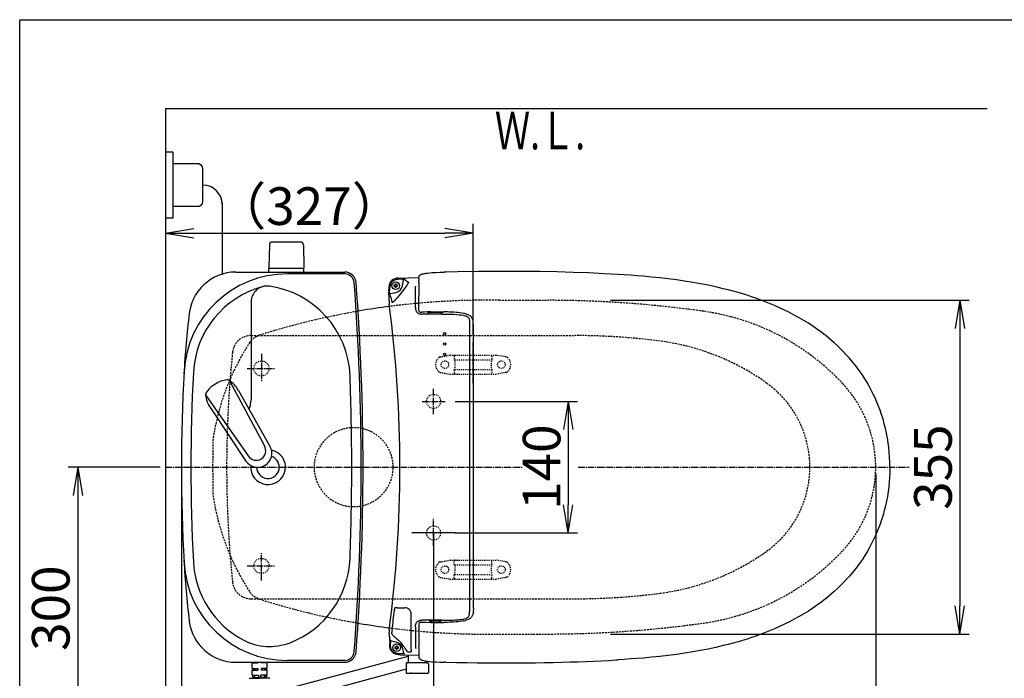
# Model space of a CAD drawing. Extents: x 10 to 2010, y 105 to 2905.
# Drawn here: x 190 to 1237, y 2204 to 2905 of the extents above; entities that cross this region are included whole.
import ezdxf
from ezdxf.enums import TextEntityAlignment as Align

# ---------------------------------------------------------------- set-up
doc = ezdxf.new("R2010")
doc.units = 0
for name, pattern in [('EXLTYPE1', [3, 2, -1]), ('EXLTYPE2', [2, 1, -1]), ('EXLTYPE3', [10, 7, -1, 1, -1])]:
    doc.linetypes.add(name, pattern=pattern)
doc.layers.get('0').update_dxf_attribs({"linetype": 'CONTINUOUS'})
doc.layers.get('DEFPOINTS').update_dxf_attribs({"linetype": 'CONTINUOUS'})
for name, color, linetype in [('タンク', 7, 'CONTINUOUS'), ('便器', 7, 'CONTINUOUS'), ('便座', 7, 'CONTINUOUS'), ('寸法', 7, 'CONTINUOUS'), ('枠', 7, 'CONTINUOUS')]:
    doc.layers.add(name, color=color, linetype=linetype)
doc.styles.add('EXCADDIM1', font='monotxt', dxfattribs={"width": 0.84, "bigfont": 'extfont'})
doc.styles.add('EXCADSTD', font='monotxt', dxfattribs={"bigfont": 'extfont'})
doc.styles.get("Standard").update_dxf_attribs({"font": 'monotxt', "bigfont": 'extfont'})
doc.dimstyles.new('ISO-25', dxfattribs={"dimtxt": 2.5, "dimasz": 2.5, "dimexe": 1.25, "dimexo": 0.625, "dimtad": 1, "dimtxsty": 'STANDARD', "dimcen": 2.5, "dimazin": 3, "dimtfac": 1, "dimtmove": 0, "dimatfit": 3})

# ---------------------------------------------------------------- blocks, each defined once
blk = doc.blocks.new('EX_NORM')
at = {"color": 0, "linetype": 'CONTINUOUS'}
for q in [(-1, 0.167), (-1, 0), (-1, -0.167)]:
    blk.add_line((0, 0), q, dxfattribs=at)
blk = doc.blocks.new('*D17')
at = {"layer": 'DEFPOINTS', "color": 0}
for p in [(812.9, 2606.5), (812.9, 2251.5), (1189.5, 2251.5)]:
    blk.add_point(p, dxfattribs=at)
at = {"layer": '寸法', "color": 3, "linetype": 'CONTINUOUS'}
for p, q in [((817.9, 2606.5), (1199.5, 2606.5)), ((1189.5, 2576.5), (1189.5, 2281.5)), ((817.9, 2251.5), (1199.5, 2251.5))]:
    blk.add_line(p, q, dxfattribs=at)
at = {"layer": '寸法', "color": 3, "xscale": 30, "yscale": 30, "zscale": 30}
for p, rotation in [((1189.5, 2606.5), 90), ((1189.5, 2251.5), 270)]:
    blk.add_blockref('EX_NORM', p, dxfattribs=dict(at, rotation=rotation))
at = {"layer": '寸法', "color": 2, "insert": (1166, 2429), "char_height": 40, "attachment_point": 5, "rotation": 90, "style": 'EXCADDIM1'}
blk.add_mtext('355', dxfattribs=at)
blk = doc.blocks.new('*D18')
at = {"layer": 'DEFPOINTS', "color": 0}
for p in [(1100, 2429), (630, 2366), (630, 2105)]:
    blk.add_point(p, dxfattribs=at)
at = {"layer": '寸法', "color": 3, "linetype": 'CONTINUOUS'}
for p, q in [((1100, 2422), (1100, 2095)), ((630, 2359), (630, 2095)), ((1070, 2105), (660, 2105))]:
    blk.add_line(p, q, dxfattribs=at)
at = {"layer": '寸法', "color": 3, "xscale": 30, "yscale": 30, "zscale": 30, "rotation": 180}
blk.add_blockref('EX_NORM', (630, 2105), dxfattribs=at)
at = {"layer": '寸法', "color": 3, "xscale": 30, "yscale": 30, "zscale": 30}
blk.add_blockref('EX_NORM', (1100, 2105), dxfattribs=at)
at = {"layer": '寸法', "color": 2, "insert": (865, 2128.5), "char_height": 40, "attachment_point": 5, "style": 'EXCADDIM1'}
blk.add_mtext('470', dxfattribs=at)
blk = doc.blocks.new('*D19')
at = {"layer": 'DEFPOINTS', "color": 0}
for p in [(362, 2429), (1100, 2429), (1100, 2050)]:
    blk.add_point(p, dxfattribs=at)
at = {"layer": '寸法', "color": 3, "linetype": 'CONTINUOUS'}
for p, q in [((362, 2422), (362, 2040)), ((392, 2050), (1070, 2050))]:
    blk.add_line(p, q, dxfattribs=at)
at = {"layer": '寸法', "color": 3, "xscale": 30, "yscale": 30, "zscale": 30, "rotation": 180}
blk.add_blockref('EX_NORM', (362, 2050), dxfattribs=at)
at = {"layer": '寸法', "color": 3, "xscale": 30, "yscale": 30, "zscale": 30}
blk.add_blockref('EX_NORM', (1100, 2050), dxfattribs=at)
at = {"layer": '寸法', "color": 2, "insert": (731, 2073), "char_height": 40, "attachment_point": 5, "style": 'EXCADDIM1'}
blk.add_mtext('738', dxfattribs=at)
blk = doc.blocks.new('*D20')
at = {"layer": 'DEFPOINTS', "color": 0}
for p in [(1100, 2429), (345, 2418), (345, 1996)]:
    blk.add_point(p, dxfattribs=at)
at = {"layer": '寸法', "color": 3, "linetype": 'CONTINUOUS'}
for p, q in [((1100, 2422), (1100, 1986)), ((345, 2411), (345, 1986)), ((1070, 1996), (375, 1996))]:
    blk.add_line(p, q, dxfattribs=at)
at = {"layer": '寸法', "color": 3, "xscale": 30, "yscale": 30, "zscale": 30, "rotation": 180}
blk.add_blockref('EX_NORM', (345, 1996), dxfattribs=at)
at = {"layer": '寸法', "color": 3, "xscale": 30, "yscale": 30, "zscale": 30}
blk.add_blockref('EX_NORM', (1100, 1996), dxfattribs=at)
at = {"layer": '寸法', "color": 2, "insert": (722.5, 2019.5), "char_height": 40, "attachment_point": 5, "style": 'EXCADDIM1'}
blk.add_mtext('755', dxfattribs=at)
blk = doc.blocks.new('*D21')
at = {"layer": 'DEFPOINTS', "color": 0}
for p in [(672, 2678), (672, 2561.6), (345, 2429)]:
    blk.add_point(p, dxfattribs=at)
at = {"layer": '寸法', "color": 3, "linetype": 'CONTINUOUS'}
for p, q in [((672, 2568.6), (672, 2688)), ((375, 2678), (642, 2678))]:
    blk.add_line(p, q, dxfattribs=at)
at = {"layer": '寸法', "color": 3, "xscale": 30, "yscale": 30, "zscale": 30, "rotation": 180}
blk.add_blockref('EX_NORM', (345, 2678), dxfattribs=at)
at = {"layer": '寸法', "color": 3, "xscale": 30, "yscale": 30, "zscale": 30}
blk.add_blockref('EX_NORM', (672, 2678), dxfattribs=at)
at = {"layer": '寸法', "color": 2, "insert": (497.5, 2701.5), "char_height": 40, "attachment_point": 5, "style": 'EXCADDIM1'}
blk.add_mtext('（327）', dxfattribs=at)
blk = doc.blocks.new('*D22')
at = {"layer": 'DEFPOINTS', "color": 0}
for p in [(376.3, 2429), (251.7, 2129), (345, 2129)]:
    blk.add_point(p, dxfattribs=at)
at = {"layer": '寸法', "color": 3, "linetype": 'CONTINUOUS'}
for p, q in [((339.4, 2429), (241.7, 2429)), ((251.7, 2399), (251.7, 2159)), ((308.2, 2129), (241.7, 2129))]:
    blk.add_line(p, q, dxfattribs=at)
at = {"layer": '寸法', "color": 3, "xscale": 30, "yscale": 30, "zscale": 30}
for p, rotation in [((251.7, 2429), 90), ((251.7, 2129), 270)]:
    blk.add_blockref('EX_NORM', p, dxfattribs=dict(at, rotation=rotation))
at = {"layer": '寸法', "color": 2, "insert": (228.2, 2279), "char_height": 40, "attachment_point": 5, "rotation": 90, "style": 'EXCADDIM1'}
blk.add_mtext('300', dxfattribs=at)
blk = doc.blocks.new('*D23')
at = {"layer": 'DEFPOINTS', "color": 0}
for p in [(647.6, 2499), (647.6, 2359), (773, 2359)]:
    blk.add_point(p, dxfattribs=at)
at = {"layer": '寸法', "color": 3, "linetype": 'CONTINUOUS'}
for p, q in [((652.8, 2499), (783, 2499)), ((773, 2469), (773, 2389)), ((652.8, 2359), (783, 2359))]:
    blk.add_line(p, q, dxfattribs=at)
at = {"layer": '寸法', "color": 3, "xscale": 30, "yscale": 30, "zscale": 30}
for p, rotation in [((773, 2499), 90), ((773, 2359), 270)]:
    blk.add_blockref('EX_NORM', p, dxfattribs=dict(at, rotation=rotation))
at = {"layer": '寸法', "color": 2, "insert": (750, 2429), "char_height": 40, "attachment_point": 5, "rotation": 90, "style": 'EXCADDIM1'}
blk.add_mtext('140', dxfattribs=at)

msp = doc.modelspace()

# ---------------------------------------------------------------- linework, layer by layer
at = {"layer": 'タンク', "color": 6, "linetype": 'CONTINUOUS'}
for p, q in [((455.446, 2665.5), (455, 2641.045)), ((488.554, 2668.445), (458.446, 2668.445)), ((491.554, 2665.5), (492, 2641.045)), ((455, 2636.5), (455, 2640.445)), ((492, 2640.445), (455, 2640.445)), ((492, 2636.5), (492, 2640.445)), ((412.627, 2521.396), (450.08, 2451.66)), ((387.428, 2505.868), (432.882, 2441.063)), ((422.653, 2510.409), (456.058, 2451.288)), ((392.734, 2491.972), (430.527, 2435.555))]:
    msp.add_line(p, q, dxfattribs=at)
at = {"layer": 'タンク', "color": 2, "linetype": 'CONTINUOUS'}
for p, q in [((419.869, 2636.5), (535.605, 2636.5)), ((535.605, 2634.5), (474.532, 2634.5)), ((419.869, 2221.5), (535.605, 2221.5)), ((535.605, 2223.5), (474.532, 2223.5))]:
    msp.add_line(p, q, dxfattribs=at)
at = {"layer": 'タンク', "color": 4, "linetype": 'CONTINUOUS'}
msp.add_line((436, 2604.632), (436, 2500.565), dxfattribs=at)
at = {"layer": 'タンク', "color": 6, "linetype": 'CONTINUOUS'}
for centre, radius, start, end in [((458.446, 2665.445), 3, 90, 178.954573), ((488.554, 2665.445), 3, 1.045427, 90), ((455.917, 2641.445), 1, 203.578178, 270), ((491.083, 2641.445), 1, 270, 336.421822), ((412.984, 2491.4), 30, 120.435718, 146.737582), ((414.06, 2492.063), 30, 96.547397, 122.849261), ((410.983, 2518.888), 3, 56.73865, 96.546359), ((396.172, 2496.311), 30, 28.030826, 56.737735), ((390.407, 2506.209), 3, 146.73862, 186.546329), ((417.232, 2509.288), 30, 186.547244, 215.254153), ((443.111, 2443.716), 14.999, 212.968173, 30.316806), ((441.481, 2446.361), 10.1, 211.64252, 31.642459)]:
    msp.add_arc(centre, radius, start, end, dxfattribs=at)
at = {"layer": 'タンク', "color": 2, "linetype": 'CONTINUOUS'}
for centre, radius, start, end in [((474.532, 2524.5), 110, 90, 176.961965), ((419.869, 2586.5), 50, 90, 176.458889), ((535.605, 2624.5), 12, 4.332305, 90), ((535.605, 2624.5), 10, 4.332305, 90), ((-2045, 2429), 2598, 0, 4.332305), ((-2045, 2429), 2600, 0, 4.332305), ((1263.366, 2481.561), 900, 172.908294, 177.022635), ((2273.925, 2429), 1911.925, 176.961965, 183.038035), ((454, 2429), 12, 181.151361, 71.848007), ((-2045, 2429), 2598, 355.667695, 0), ((-2045, 2429), 2600, 355.667695, 0), ((1263.366, 2376.439), 900, 182.977365, 187.091706), ((474.532, 2333.5), 110, 183.038035, 270), ((419.869, 2271.5), 50, 187.091706, 270), ((535.605, 2233.5), 10, 270, 355.667695), ((535.605, 2233.5), 12, 270, 355.667695)]:
    msp.add_arc(centre, radius, start, end, dxfattribs=at)
at = {"layer": 'タンク', "color": 4, "linetype": 'CONTINUOUS'}
for centre, radius, start, end in [((474.532, 2524.5), 100, 105.017761, 176.961965), ((453.035, 2604.632), 17.035, 81.82848, 180), ((441.242, 2522.509), 100, 2.153905, 81.82848), ((2273.925, 2429), 1901.925, 176.961965, 183.038035), ((-2045, 2429), 2588, 0, 2.153905), ((411, 2500.565), 25, 336.215521, 0), ((454, 2429), 18.5, 174.590565, 78.408804), ((-2045, 2429), 2588, 357.846095, 0), ((474.532, 2333.5), 100, 183.038035, 241.93958), ((441.242, 2335.491), 100, 291.214179, 357.846095), ((455.716, 2298.202), 60, 241.93958, 291.214179)]:
    msp.add_arc(centre, radius, start, end, dxfattribs=at)
at = {"layer": 'タンク', "color": 2, "linetype": 'EXLTYPE1'}
msp.add_arc((686.137, 3051.38), 800, 260.180526, 260.180902, dxfattribs=at)
at = {"layer": '便器', "color": 7, "linetype": 'CONTINUOUS'}
for p, q in [((1218.5, 2810), (345, 2810)), ((345, 2810), (345, 1968))]:
    msp.add_line(p, q, dxfattribs=at)
at = {"layer": '便器', "color": 6, "linetype": 'CONTINUOUS'}
for p, q in [((352.685, 2764), (345.001, 2764)), ((352.685, 2764), (352.685, 2694)), ((352.685, 2694), (345.001, 2694))]:
    msp.add_line(p, q, dxfattribs=at)
at = {"layer": '便器', "color": 2, "linetype": 'EXLTYPE1'}
for p, q in [((700, 2606.5), (752.085, 2606.5)), ((700, 2251.5), (752.085, 2251.5))]:
    msp.add_line(p, q, dxfattribs=at)
at = {"layer": '便器', "color": 6, "linetype": 'EXLTYPE1'}
for p, q in [((436.118, 2569), (443.784, 2569)), ((443.784, 2569), (780, 2569)), ((436.118, 2289), (443.784, 2289)), ((443.784, 2289), (780, 2289))]:
    msp.add_line(p, q, dxfattribs=at)
at = {"layer": '便器', "color": 6, "linetype": 'EXLTYPE3'}
for p, q in [((672, 2518), (672, 2561.6)), ((447, 2549.5), (447, 2519.7)), ((431.8, 2534), (462.1, 2534)), ((345, 2429), (724.4, 2429)), ((783.8, 2429), (1135.5, 2429)), ((447, 2308.5), (447, 2338.3)), ((431.8, 2324), (462.1, 2324))]:
    msp.add_line(p, q, dxfattribs=at)
at = {"layer": '便器', "color": 6, "linetype": 'EXLTYPE2'}
for p, q in [((636.894, 2546.211), (646.779, 2547.954)), ((647.3, 2548), (696.775, 2548)), ((652.037, 2547), (652.037, 2543.568)), ((692.037, 2547), (692.037, 2543.568)), ((707.18, 2546.211), (697.296, 2547.954)), ((653.037, 2543), (691.037, 2543)), ((636.894, 2529.788), (646.779, 2528.046)), ((647.3, 2528), (696.775, 2528)), ((652.037, 2532.432), (652.037, 2529)), ((653.037, 2533), (691.037, 2533)), ((692.037, 2532.432), (692.037, 2529)), ((707.18, 2529.788), (697.296, 2528.046)), ((636.894, 2328.211), (646.779, 2329.954)), ((647.3, 2330), (696.775, 2330)), ((652.037, 2325.568), (652.037, 2329)), ((653.037, 2325), (691.037, 2325)), ((692.037, 2325.568), (692.037, 2329)), ((707.18, 2328.211), (697.296, 2329.954)), ((652.037, 2311), (652.037, 2314.432)), ((653.037, 2315), (691.037, 2315)), ((692.037, 2311), (692.037, 2314.432)), ((636.894, 2311.788), (646.779, 2310.046)), ((647.3, 2310), (696.775, 2310)), ((707.18, 2311.788), (697.296, 2310.046))]:
    msp.add_line(p, q, dxfattribs=at)
for centre, radius in [((447, 2534), 8), ((642.037, 2538), 4), ((702.037, 2538), 4), ((447, 2324), 8), ((642.037, 2320), 4), ((702.037, 2320), 4)]:
    msp.add_circle(centre, radius, dxfattribs=at)
at = {"layer": '便器', "color": 2, "linetype": 'EXLTYPE1'}
for centre, radius, start, end in [((686.137, 1806.62), 800, 89.007106, 97.394235), ((750, 1406.5), 1200, 82.004546, 89.900471), ((686.137, 1806.62), 800, 99.675047, 107.560754), ((882.14, 2347.265), 250, 42.931517, 82.004546), ((450.928, 2550.27), 20, 107.587296, 143.943633), ((652.558, 2420.042), 260, 146.896434, 171.366029), ((970, 2429), 130, 0, 42.931517), ((1605.13, 2429), 1210, 178.575823, 180), ((1605.13, 2429), 1210, 180, 181.424177), ((970, 2429), 130, 317.068483, 0), ((652.558, 2437.958), 260, 188.633971, 213.103566), ((882.14, 2510.735), 250, 277.995454, 317.068483), ((450.928, 2307.73), 20, 216.056367, 252.412704), ((686.137, 3051.38), 800, 252.439246, 260.324953), ((750, 3451.5), 1200, 270.099529, 277.995454), ((686.137, 3051.38), 800, 262.605767, 270.992894)]:
    msp.add_arc(centre, radius, start, end, dxfattribs=at)
at = {"layer": '便器', "color": 2, "linetype": 'CONTINUOUS'}
for centre, start, end in [((686.137, 1806.62), 97.394235, 99.675047), ((686.137, 3051.38), 260.324953, 262.605767)]:
    msp.add_arc(centre, 800, start, end, dxfattribs=at)
at = {"layer": '便器', "color": 6, "linetype": 'EXLTYPE1'}
for centre, radius, start, end in [((436.118, 2549), 20, 90, 174.16322), ((780, 1869), 700, 82.533351, 90), ((838.477, 2315.184), 250, 54.38706, 82.533351), ((1610, 2429), 1200, 174.16322, 185.83678), ((920, 2429), 110, 0, 54.38706), ((545, 2429), 42, 0, 180), ((545, 2429), 42, 180, 0), ((920, 2429), 110, 305.61294, 0), ((838.477, 2542.816), 250, 277.466649, 305.61294), ((436.118, 2309), 20, 185.83678, 270), ((780, 2989), 700, 270, 277.466649)]:
    msp.add_arc(centre, radius, start, end, dxfattribs=at)
at = {"layer": '便器', "color": 6, "linetype": 'EXLTYPE2'}
for centre, radius, start, end in [((642.037, 2538), 10, 131.321659, 228.678341), ((637.415, 2543.257), 3, 100, 131.321659), ((647.3, 2545), 3, 90, 100), ((653.037, 2547), 1, 90, 180), ((637.037, 2538), 16, 339.635865, 20.364135), ((691.037, 2547), 1, 0, 90), ((707.037, 2538), 16, 159.635865, 200.364135), ((696.775, 2545), 3, 80, 90), ((706.659, 2543.257), 3, 48.678341, 80), ((702.037, 2538), 10, 311.321659, 48.678341), ((637.415, 2532.743), 3, 228.678341, 260), ((647.3, 2531), 3, 260, 270), ((653.037, 2529), 1, 180, 270), ((655.157, 2528.3), 0.3, 270, 345.068583), ((691.037, 2529), 1, 270, 0), ((696.775, 2531), 3, 270, 280), ((706.659, 2532.743), 3, 280, 311.321659), ((642.037, 2320), 10, 131.321659, 228.678341), ((637.415, 2325.257), 3, 100, 131.321659), ((647.3, 2327), 3, 90, 100), ((653.037, 2329), 1, 90, 180), ((637.037, 2320), 16, 339.635865, 20.364135), ((655.157, 2329.7), 0.3, 14.931417, 90), ((691.037, 2329), 1, 0, 90), ((707.037, 2320), 16, 159.635865, 200.364135), ((696.775, 2327), 3, 80, 90), ((706.659, 2325.257), 3, 48.678341, 80), ((702.037, 2320), 10, 311.321659, 48.678341), ((637.415, 2314.743), 3, 228.678341, 260), ((647.3, 2313), 3, 260, 270), ((653.037, 2311), 1, 180, 270), ((691.037, 2311), 1, 270, 0), ((696.775, 2313), 3, 270, 280), ((706.659, 2314.743), 3, 280, 311.321659)]:
    msp.add_arc(centre, radius, start, end, dxfattribs=at)
at = {"layer": '便座', "color": 6, "linetype": 'CONTINUOUS'}
for p, q in [((381.185, 2751.5), (352.685, 2751.5)), ((384.685, 2711.5), (384.685, 2746.5)), ((352.685, 2706.5), (381.185, 2706.5)), ((405.3, 2710.7), (405.3, 2634.33)), ((592.224, 2630.145), (614.281, 2630.684)), ((597.026, 2628.9), (594.77, 2628.845)), ((596.779, 2621.854), (598.092, 2627.983)), ((614.201, 2627.549), (614.201, 2627.485)), ((614.201, 2626.38), (614.201, 2627.485)), ((643.102, 2636.421), (641.083, 2636.375)), ((582.49, 2616.243), (582.49, 2618.017)), ((583.226, 2614.616), (583.226, 2617.011)), ((587.761, 2622.496), (587.761, 2621.504)), ((588.891, 2622.5), (588.957, 2622.5)), ((588.957, 2621.5), (588.891, 2621.5)), ((589.261, 2623.996), (589.257, 2622.915)), ((589.257, 2622.915), (589.257, 2622.866)), ((589.257, 2622.866), (589.257, 2622.8)), ((589.257, 2621.2), (589.257, 2621.134)), ((589.261, 2623.996), (590.253, 2623.996)), ((590.253, 2620.004), (589.261, 2620.004)), ((590.253, 2620.004), (590.257, 2621.085)), ((590.257, 2622.8), (590.257, 2622.866)), ((590.257, 2621.134), (590.257, 2621.2)), ((590.257, 2621.085), (590.257, 2621.134)), ((590.557, 2622.5), (590.623, 2622.5)), ((590.623, 2621.5), (590.557, 2621.5)), ((591.753, 2621.504), (591.753, 2622.496)), ((614.201, 2625.935), (614.201, 2626.38)), ((614.264, 2621.146), (614.264, 2621.134)), ((614.386, 2619.311), (614.389, 2619.312)), ((614.386, 2619.311), (614.402, 2612.884)), ((582.707, 2608.944), (582.557, 2614.687)), ((584.147, 2613.572), (589.983, 2614.928)), ((614.402, 2612.884), (614.406, 2611.396)), ((614.446, 2595.738), (614.406, 2611.396)), ((582.736, 2606.257), (582.736, 2604.865)), ((587.837, 2605.483), (588.05, 2605.707)), ((610.763, 2598.862), (610.764, 2605.533)), ((614.446, 2595.738), (614.452, 2595.739)), ((615.589, 2593.911), (617.45, 2593.892)), ((615.599, 2593.911), (617.454, 2593.892)), ((620.192, 2591.782), (617.577, 2591.817)), ((623.507, 2594), (623.507, 2594.086)), ((623.508, 2594), (623.507, 2594)), ((624.008, 2593.5), (624.007, 2593.5)), ((639.507, 2593.5), (624.008, 2593.5)), ((626.183, 2593.5), (626.178, 2592.991)), ((637.331, 2593.5), (637.336, 2592.991)), ((638.364, 2594.109), (640.899, 2594.095)), ((638.65, 2591.732), (640.681, 2591.745)), ((640.007, 2594), (640.007, 2594.1)), ((667.384, 2588.424), (667.379, 2588.418)), ((667.392, 2588.436), (667.384, 2588.424)), ((668.142, 2582.42), (668.099, 2275.58)), ((672.306, 2278.827), (672.27, 2579.172)), ((652.8, 2359), (607, 2359)), ((588.491, 2277.401), (588.425, 2276.845)), ((588.491, 2277.399), (588.425, 2276.845)), ((588.76, 2279.309), (588.756, 2279.287)), ((588.891, 2279.454), (588.863, 2279.442)), ((588.929, 2279.463), (588.891, 2279.454)), ((588.909, 2279.464), (588.904, 2279.457)), ((588.912, 2279.464), (588.909, 2279.464)), ((588.942, 2279.464), (588.912, 2279.464)), ((589.116, 2279.487), (588.929, 2279.463)), ((591.224, 2279.504), (590.37, 2279.501)), ((591.182, 2279.504), (599.277, 2279.528)), ((606.203, 2235.041), (606.205, 2272.621)), ((614.446, 2262.26), (614.406, 2246.604)), ((614.446, 2262.26), (614.452, 2262.259)), ((615.583, 2264.089), (617.445, 2264.109)), ((615.593, 2264.089), (617.449, 2264.108)), ((617.449, 2264.108), (617.445, 2264.109)), ((620.192, 2266.218), (617.577, 2266.183)), ((625.678, 2264), (625.838, 2264)), ((637.837, 2264), (625.805, 2264)), ((626.671, 2266.086), (627.757, 2265)), ((627.757, 2264), (627.757, 2265)), ((636.843, 2266.086), (635.757, 2265)), ((635.757, 2264), (635.757, 2265)), ((638.075, 2263.889), (638.364, 2263.891)), ((638.364, 2263.891), (640.899, 2263.905)), ((638.65, 2266.268), (640.681, 2266.255)), ((667.384, 2269.576), (667.379, 2269.582)), ((582.736, 2251.524), (582.736, 2253.135)), ((585.667, 2251.769), (585.667, 2253.048)), ((585.667, 2251.769), (585.667, 2253.048)), ((586.248, 2250.48), (586.249, 2250.482)), ((610.763, 2259.138), (610.764, 2252.466)), ((582.789, 2249.332), (583.326, 2247.536)), ((583.417, 2243.751), (583.417, 2241.268)), ((584.038, 2243.215), (584.038, 2242.178)), ((584.957, 2244.259), (589.995, 2243.08)), ((614.402, 2245.116), (614.386, 2238.905)), ((614.406, 2246.604), (614.402, 2245.116)), ((588.761, 2237.497), (588.761, 2236.505)), ((589.891, 2237.501), (589.957, 2237.501)), ((589.957, 2236.501), (589.891, 2236.501)), ((590.261, 2238.997), (590.257, 2237.916)), ((590.257, 2237.916), (590.257, 2237.867)), ((590.257, 2237.867), (590.257, 2237.801)), ((590.257, 2236.201), (590.257, 2236.135)), ((590.261, 2238.997), (591.253, 2238.997)), ((591.253, 2235.005), (590.261, 2235.005)), ((591.253, 2235.005), (591.257, 2236.086)), ((591.257, 2237.801), (591.257, 2237.867)), ((591.257, 2236.135), (591.257, 2236.201)), ((591.257, 2236.086), (591.257, 2236.135)), ((591.557, 2237.501), (591.623, 2237.501)), ((591.623, 2236.501), (591.557, 2236.501)), ((592.753, 2236.505), (592.753, 2237.497)), ((596.782, 2230.318), (595.581, 2230.347)), ((596.788, 2236.153), (597.848, 2231.233)), ((602.637, 2232.571), (603.474, 2232.549)), ((605.758, 2232.554), (605.742, 2232.554)), ((614.201, 2232.065), (614.201, 2231.62)), ((614.201, 2231.62), (614.201, 2230.515)), ((614.201, 2230.451), (614.201, 2230.515)), ((614.264, 2236.854), (614.264, 2236.866)), ((614.386, 2238.905), (614.39, 2238.904)), ((437, 2220.887), (439.084, 2220.887)), ((437, 2214.887), (437, 2220.887)), ((437.5, 2221.5), (437.5, 2220.887)), ((439.084, 2221.5), (439.084, 2220.887)), ((439.438, 2221.5), (439.438, 2220.887)), ((439.438, 2220.887), (443.25, 2220.887)), ((443.25, 2220.887), (443.25, 2221.5)), ((443.572, 2185.133), (603.057, 2228)), ((446.75, 2220.887), (446.75, 2221.5)), ((450.562, 2220.887), (446.75, 2220.887)), ((450.562, 2221.5), (450.562, 2220.887)), ((450.916, 2221.5), (450.916, 2220.887)), ((453, 2220.887), (450.916, 2220.887)), ((452.5, 2221.5), (452.5, 2220.887)), ((453, 2214.887), (453, 2220.887)), ((594.96, 2229.435), (614.208, 2229.016)), ((600.757, 2219.9), (600.757, 2210.5)), ((623.957, 2220.7), (601.557, 2220.7)), ((603.057, 2229.245), (603.057, 2221.5)), ((622.457, 2222.627), (622.457, 2221.5)), ((624.757, 2219.9), (624.757, 2210.5)), ((643.102, 2221.579), (641.083, 2221.625)), ((437, 2214.887), (439.084, 2214.887)), ((437, 2212.887), (439.084, 2212.887)), ((437, 2207.887), (437, 2212.887)), ((437.5, 2214.887), (437.5, 2212.887)), ((439.084, 2214.887), (439.084, 2212.887)), ((439.438, 2214.887), (439.438, 2212.887)), ((439.438, 2214.887), (443.25, 2214.887)), ((439.438, 2212.887), (443.25, 2212.887)), ((443.25, 2214.887), (443.25, 2212.887)), ((600.757, 2214), (446.428, 2172.45)), ((446.75, 2214.887), (446.75, 2212.887)), ((450.562, 2214.887), (446.75, 2214.887)), ((450.562, 2212.887), (446.75, 2212.887)), ((450.562, 2214.887), (450.562, 2212.887)), ((450.916, 2214.887), (450.916, 2212.887)), ((453, 2214.887), (450.916, 2214.887)), ((453, 2212.887), (450.916, 2212.887)), ((452.5, 2214.887), (452.5, 2212.887)), ((453, 2207.887), (453, 2212.887)), ((601.257, 2210), (612.757, 2210)), ((606.768, 2210), (605.855, 2210)), ((612.757, 2210), (624.257, 2210)), ((434, 2204.387), (445, 2204.387)), ((437, 2207.887), (439.38, 2207.887)), ((437.65, 2207.887), (437.65, 2206.387)), ((438.5, 2205.387), (445, 2205.387)), ((438.5, 2204.387), (438.5, 2205.387)), ((439.38, 2207.887), (439.38, 2205.387)), ((439.734, 2207.887), (439.734, 2205.387)), ((439.734, 2207.887), (443.9, 2207.887)), ((443.9, 2207.887), (443.9, 2205.387)), ((451.5, 2205.387), (445, 2205.387)), ((456, 2204.387), (445, 2204.387)), ((446.1, 2207.887), (446.1, 2205.387)), ((450.266, 2207.887), (446.1, 2207.887)), ((450.266, 2207.887), (450.266, 2205.387)), ((450.62, 2207.887), (450.62, 2205.387)), ((453, 2207.887), (450.62, 2207.887)), ((451.5, 2204.387), (451.5, 2205.387)), ((452.35, 2207.887), (452.35, 2206.387))]:
    msp.add_line(p, q, dxfattribs=at)
at = {"layer": '便座', "color": 6, "linetype": 'EXLTYPE3'}
for p, q in [((630, 2485.3), (630, 2512.9)), ((617.814, 2499), (642.186, 2499)), ((630, 2345.2), (630, 2374.1))]:
    msp.add_line(p, q, dxfattribs=at)
at = {"layer": '便座', "color": 6, "linetype": 'CONTINUOUS', "flags": 128}
for points in [[(585.591, 2627.575), (585.571, 2627.559), (584.885, 2626.9), (584.236, 2626.09), (583.699, 2625.2), (583.273, 2624.246), (582.954, 2623.243), (582.766, 2622.401), (582.635, 2621.542), (582.534, 2620.379), (582.503, 2619.596), (582.49, 2618.017)], [(594.77, 2628.845), (593.513, 2628.806), (591.873, 2628.688), (591.055, 2628.578), (589.858, 2628.329), (588.7, 2627.957), (587.812, 2627.557), (586.979, 2627.063), (586.215, 2626.474), (585.533, 2625.796), (584.897, 2624.972), (584.374, 2624.073), (583.964, 2623.116), (583.66, 2622.118), (583.502, 2621.394), (583.387, 2620.662), (583.29, 2619.677), (583.254, 2619.019), (583.226, 2617.011)], [(597.026, 2628.9), (598.397, 2628.916), (598.932, 2628.904), (599.128, 2628.888), (599.16, 2628.881), (599.168, 2628.877), (599.17, 2628.876)], [(614.21, 2629.158), (614.253, 2630.371), (614.293, 2630.82), (614.397, 2631.491), (614.52, 2631.983), (614.691, 2632.456)], [(617.533, 2634.196), (618.256, 2634.475), (619.098, 2634.731), (620.055, 2634.961), (621.117, 2635.167), (622.276, 2635.348), (623.516, 2635.507), (625.828, 2635.735), (628.287, 2635.912), (632.812, 2636.134), (636.833, 2636.266), (641.083, 2636.375)], [(698.368, 2637.169), (677.272, 2637.006), (655.442, 2636.676), (643.102, 2636.421)], [(826.046, 2633.952), (810.94, 2634.804), (795.072, 2635.537), (778.422, 2636.145), (760.972, 2636.62), (742.705, 2636.956), (723.606, 2637.147), (703.657, 2637.185), (698.368, 2637.169)], [(1055.943, 2561.211), (1053.071, 2563.739), (1050.148, 2566.211), (1047.178, 2568.63), (1044.92, 2570.408), (1042.637, 2572.155), (1037.996, 2575.559), (1033.262, 2578.842), (1028.439, 2582.004), (1023.531, 2585.048), (1018.545, 2587.973), (1013.484, 2590.782), (1008.353, 2593.477), (1003.138, 2596.068), (997.86, 2598.547), (992.525, 2600.918), (987.135, 2603.181), (981.695, 2605.34), (977.126, 2607.06), (972.527, 2608.712), (967.9, 2610.295), (964.411, 2611.439), (960.909, 2612.546), (953.864, 2614.652), (948.588, 2616.129), (943.287, 2617.532), (937.963, 2618.862), (933.956, 2619.814), (929.938, 2620.727), (921.871, 2622.441), (913.768, 2624.012), (905.634, 2625.449), (896.855, 2626.852), (888.051, 2628.119), (879.224, 2629.257), (870.38, 2630.278), (861.523, 2631.19), (852.658, 2632.003), (846.005, 2632.555), (839.351, 2633.061), (832.698, 2633.525), (826.045, 2633.952)], [(599.784, 2620.089), (597.226, 2616.678), (595.248, 2614.097), (593.389, 2611.77)], [(603.078, 2625.597), (603.117, 2625.564), (603.199, 2625.454), (603.21, 2625.212), (603.07, 2624.829), (602.723, 2624.21), (602.405, 2623.718), (601.493, 2622.417), (599.784, 2620.089)], [(610.764, 2605.533), (610.791, 2614.212), (610.858, 2618.696), (610.93, 2620.912), (610.98, 2621.814)], [(614.327, 2620.16), (614.376, 2619.63), (614.386, 2619.311)], [(583.226, 2614.616), (583.237, 2613.273), (583.268, 2612.518), (583.273, 2612.485), (583.276, 2612.477)], [(583.276, 2612.477), (583.849, 2611.186), (584.421, 2609.638), (584.879, 2608.119), (585.334, 2606.217), (585.562, 2605.051)], [(593.389, 2611.77), (591.235, 2609.224), (589.817, 2607.618), (588.05, 2605.707)], [(587.378, 2605.072), (586.947, 2604.706), (586.43, 2604.307), (586.222, 2604.168), (585.995, 2604.043), (585.865, 2604), (585.818, 2603.998), (585.772, 2604.015), (585.75, 2604.053)], [(610.763, 2598.862), (610.772, 2597.984), (610.865, 2596.899), (611.072, 2595.945), (611.315, 2595.26), (611.636, 2594.617), (612.064, 2593.985), (612.434, 2593.564), (612.844, 2593.186), (613.439, 2592.759), (614.083, 2592.418), (614.761, 2592.161), (615.285, 2592.022), (615.816, 2591.924), (616.397, 2591.86), (617.577, 2591.817)], [(615.589, 2593.911), (615.594, 2593.911), (615.599, 2593.911)], [(626.895, 2594.122), (623.405, 2594.085), (620.396, 2594.027), (618.229, 2593.95), (617.454, 2593.892)], [(638.65, 2591.732), (629.056, 2591.703), (620.192, 2591.782)], [(625.42, 2592.035), (625.206, 2592.012), (625.187, 2592.007), (625.181, 2592.004), (625.179, 2592.002), (625.179, 2592.001), (625.178, 2592)], [(625.385, 2592.028), (625.574, 2592.085), (625.748, 2592.18), (625.997, 2592.426), (626.14, 2592.725), (626.178, 2592.991)], [(626.895, 2594.122), (634.765, 2594.128), (638.364, 2594.11)], [(637.336, 2592.991), (637.373, 2592.727), (637.448, 2592.539), (637.56, 2592.37), (637.853, 2592.126), (638.134, 2592.027)], [(638.336, 2592), (638.335, 2592.001), (638.335, 2592.002), (638.332, 2592.004), (638.327, 2592.007), (638.308, 2592.012), (638.091, 2592.036)], [(640.681, 2591.745), (645.475, 2591.761), (647.909, 2591.738), (651.595, 2591.625), (654.381, 2591.453), (657.18, 2591.182), (659.319, 2590.896), (661.458, 2590.53)], [(661.933, 2592.541), (659.851, 2592.934), (657.762, 2593.254), (655.829, 2593.49), (653.891, 2593.676), (651.625, 2593.837), (649.354, 2593.948), (646.541, 2594.032), (644.662, 2594.063), (640.899, 2594.095)], [(661.458, 2590.53), (662.647, 2590.285), (663.812, 2589.986), (664.382, 2589.805), (664.935, 2589.594), (665.464, 2589.348), (665.962, 2589.06), (666.54, 2588.617), (667.033, 2588.085), (667.395, 2587.524), (667.672, 2586.902), (667.869, 2586.233), (667.985, 2585.64), (668.061, 2585.03), (668.132, 2583.753), (668.142, 2582.42)], [(672.27, 2579.172), (672.26, 2580.908), (672.237, 2581.769), (672.159, 2583.044), (672.058, 2583.954), (671.908, 2584.846), (671.723, 2585.624), (671.484, 2586.376), (671.168, 2587.133), (670.782, 2587.843), (670.332, 2588.495), (669.817, 2589.09), (669.244, 2589.625), (668.78, 2589.988), (668.291, 2590.32), (667.592, 2590.724), (666.861, 2591.079), (665.848, 2591.486), (664.806, 2591.83), (663.746, 2592.124)], [(1115, 2429), (1114.929, 2434.252), (1114.713, 2439.484), (1114.354, 2444.691), (1113.85, 2449.87), (1113.201, 2455.017), (1112.407, 2460.128), (1111.468, 2465.2), (1110.384, 2470.228), (1109.156, 2475.21), (1107.784, 2480.14), (1106.271, 2485.017), (1104.741, 2489.488), (1103.091, 2493.907), (1101.323, 2498.271), (1099.437, 2502.576), (1097.436, 2506.821), (1095.321, 2511.004), (1093.095, 2515.121), (1090.758, 2519.172), (1088.528, 2522.816), (1086.21, 2526.4), (1083.805, 2529.925), (1081.316, 2533.388), (1078.745, 2536.789), (1077.096, 2538.883), (1075.417, 2540.951), (1071.967, 2545.013), (1068.399, 2548.973), (1065.394, 2552.137), (1062.315, 2555.232), (1059.164, 2558.257), (1055.943, 2561.211)], [(1115, 2429), (1114.929, 2423.748), (1114.713, 2418.516), (1114.354, 2413.309), (1113.85, 2408.13), (1113.201, 2402.983), (1112.407, 2397.872), (1111.468, 2392.8), (1110.384, 2387.772), (1109.156, 2382.79), (1107.784, 2377.86), (1106.271, 2372.983), (1104.741, 2368.512), (1103.091, 2364.093), (1101.323, 2359.729), (1099.437, 2355.424), (1097.436, 2351.179), (1095.321, 2346.996), (1093.095, 2342.879), (1090.758, 2338.828), (1088.528, 2335.184), (1086.21, 2331.6), (1083.805, 2328.075), (1081.316, 2324.612), (1078.745, 2321.211), (1077.096, 2319.117), (1075.417, 2317.049), (1071.967, 2312.987), (1068.399, 2309.027), (1065.394, 2305.863), (1062.315, 2302.768), (1059.164, 2299.743), (1055.943, 2296.789)], [(1055.943, 2296.789), (1053.071, 2294.261), (1050.148, 2291.789), (1047.178, 2289.37), (1044.92, 2287.592), (1042.637, 2285.845), (1037.996, 2282.441), (1033.262, 2279.158), (1028.439, 2275.996), (1023.531, 2272.952), (1018.545, 2270.027), (1013.484, 2267.218), (1008.353, 2264.523), (1003.138, 2261.932), (997.86, 2259.453), (992.525, 2257.082), (987.135, 2254.819), (981.695, 2252.66), (977.126, 2250.939), (972.527, 2249.288), (967.9, 2247.705), (964.411, 2246.561), (960.909, 2245.454), (953.864, 2243.348), (948.588, 2241.871), (943.287, 2240.468), (937.963, 2239.138), (933.956, 2238.186), (929.938, 2237.273), (921.871, 2235.559), (913.768, 2233.988), (905.634, 2232.551), (896.855, 2231.148), (888.051, 2229.881), (879.224, 2228.743), (870.38, 2227.722), (861.523, 2226.81), (852.658, 2225.997), (846.005, 2225.445), (839.351, 2224.939), (832.698, 2224.475), (826.045, 2224.048)], [(588.491, 2277.401), (588.697, 2278.955), (588.76, 2279.309)], [(590.37, 2279.501), (589.236, 2279.492), (589.116, 2279.487)], [(661.458, 2267.47), (662.647, 2267.715), (663.812, 2268.014), (664.382, 2268.195), (664.935, 2268.406), (665.464, 2268.651), (665.962, 2268.94), (666.54, 2269.383), (667.033, 2269.915), (667.395, 2270.476), (667.672, 2271.098), (667.869, 2271.767), (667.985, 2272.36), (668.061, 2272.97), (668.132, 2274.247), (668.142, 2275.58)], [(672.27, 2278.827), (672.26, 2277.092), (672.237, 2276.231), (672.159, 2274.956), (672.058, 2274.046), (671.908, 2273.154), (671.723, 2272.375), (671.484, 2271.624), (671.168, 2270.867), (670.782, 2270.157), (670.332, 2269.505), (669.817, 2268.91), (669.244, 2268.375), (668.78, 2268.012), (668.291, 2267.68), (667.592, 2267.276), (666.861, 2266.921), (665.848, 2266.514), (664.806, 2266.17), (663.746, 2265.876)], [(610.763, 2259.138), (610.772, 2260.016), (610.865, 2261.101), (611.072, 2262.055), (611.315, 2262.74), (611.636, 2263.383), (612.064, 2264.014), (612.434, 2264.436), (612.844, 2264.814), (613.439, 2265.241), (614.083, 2265.582), (614.761, 2265.839), (615.285, 2265.978), (615.816, 2266.076), (616.397, 2266.14), (617.577, 2266.183)], [(615.593, 2264.089), (615.588, 2264.089), (615.583, 2264.089)], [(617.449, 2264.108), (618.299, 2264.047), (621.625, 2263.945), (626.895, 2263.878)], [(638.65, 2266.268), (629.056, 2266.297), (620.192, 2266.218)], [(625.12, 2266.001), (625.12, 2266.002), (625.122, 2266.004), (625.126, 2266.006), (625.139, 2266.011), (625.29, 2266.03), (626.522, 2266.082), (629.25, 2266.124), (632.444, 2266.133), (635.985, 2266.103), (637.364, 2266.072), (638.229, 2266.03), (638.357, 2266.015), (638.387, 2266.007), (638.392, 2266.004), (638.393, 2266.003), (638.394, 2266.001)], [(625.12, 2266.001), (625.121, 2265.998), (625.124, 2265.996), (625.133, 2265.992), (625.234, 2265.976), (626.083, 2265.931), (626.846, 2265.911)], [(626.895, 2263.878), (634.765, 2263.872), (638.075, 2263.889)], [(636.668, 2265.911), (637.996, 2265.955), (638.326, 2265.981), (638.386, 2265.994), (638.392, 2265.997), (638.393, 2265.998), (638.394, 2266.001)], [(640.681, 2266.255), (646.009, 2266.241), (648.738, 2266.278), (650.808, 2266.341), (652.895, 2266.444), (656.053, 2266.695), (657.641, 2266.873), (659.232, 2267.091), (661.458, 2267.47)], [(661.933, 2265.459), (659.851, 2265.066), (657.762, 2264.746), (655.829, 2264.51), (653.891, 2264.324), (651.625, 2264.163), (649.354, 2264.052), (646.541, 2263.968), (644.662, 2263.937), (640.899, 2263.905)], [(582.736, 2251.524), (582.753, 2249.973), (582.783, 2249.361), (582.789, 2249.332)], [(610.764, 2252.466), (610.791, 2243.788), (610.858, 2239.304), (610.93, 2237.088), (610.98, 2236.186)], [(583.417, 2243.751), (583.395, 2246.15), (583.367, 2247.042), (583.341, 2247.447), (583.326, 2247.536)], [(594.96, 2229.435), (593.146, 2229.501), (592.242, 2229.572), (590.907, 2229.76), (589.935, 2229.98), (588.999, 2230.28), (588.102, 2230.671), (587.265, 2231.153), (586.498, 2231.725), (585.812, 2232.385), (585.164, 2233.195), (584.626, 2234.084), (584.201, 2235.039), (583.881, 2236.042), (583.693, 2236.884), (583.562, 2237.743), (583.461, 2238.906), (583.431, 2239.689), (583.417, 2241.268)], [(584.038, 2243.215), (584.048, 2244.545), (584.078, 2245.307), (584.084, 2245.344), (584.087, 2245.353)], [(595.581, 2230.347), (593.627, 2230.422), (592.616, 2230.511), (591.611, 2230.657), (590.81, 2230.826), (590.025, 2231.05), (589.174, 2231.372), (588.364, 2231.773), (587.49, 2232.342), (586.702, 2233.018), (586.016, 2233.792), (585.438, 2234.65), (585.01, 2235.49), (584.673, 2236.372), (584.421, 2237.283), (584.218, 2238.388), (584.133, 2239.132), (584.051, 2240.627), (584.038, 2242.178)], [(589.995, 2243.08), (591.007, 2242.779), (591.96, 2242.37), (592.851, 2241.861), (593.672, 2241.26), (594.424, 2240.567), (595.091, 2239.798), (595.667, 2238.962), (596.144, 2238.068), (596.521, 2237.123), (596.788, 2236.153)], [(598.668, 2237.712), (598.158, 2238.52), (597.34, 2239.707), (596.466, 2240.87), (595.851, 2241.635), (594.579, 2243.092), (593.927, 2243.774), (593.258, 2244.425), (592.583, 2245.028)], [(598.926, 2230.341), (598.919, 2230.337), (598.896, 2230.331), (598.744, 2230.316), (597.909, 2230.301), (596.782, 2230.318)], [(603.474, 2232.549), (605.438, 2232.542), (605.742, 2232.554)], [(606.121, 2232.764), (606.062, 2232.637), (605.927, 2232.571), (605.758, 2232.554)], [(606.167, 2235.041), (606.141, 2233.178), (606.121, 2232.764)], [(614.304, 2237.597), (614.364, 2238.273), (614.386, 2238.906)], [(614.21, 2228.842), (614.253, 2227.629), (614.293, 2227.18), (614.397, 2226.509), (614.52, 2226.017), (614.691, 2225.544)], [(617.533, 2223.804), (618.256, 2223.525), (619.099, 2223.269), (620.055, 2223.039), (621.117, 2222.833), (622.276, 2222.652), (623.516, 2222.493), (625.828, 2222.265), (628.287, 2222.088), (632.812, 2221.866), (636.833, 2221.734), (641.083, 2221.625)], [(643.102, 2221.579), (654.374, 2221.344), (665.533, 2221.152), (676.464, 2221.003), (687.272, 2220.897), (698.368, 2220.831)], [(698.368, 2220.831), (708.668, 2220.81), (718.821, 2220.829), (728.685, 2220.888), (738.404, 2220.987), (747.839, 2221.122), (757.132, 2221.296), (766.147, 2221.505), (775.022, 2221.75), (783.624, 2222.028), (792.089, 2222.342), (800.287, 2222.687), (808.352, 2223.066), (816.156, 2223.472), (823.829, 2223.913), (826.046, 2224.047)]]:
    msp.add_lwpolyline(points, dxfattribs=at)
at = {"layer": '便座', "color": 6, "linetype": 'CONTINUOUS'}
for centre in [(589.757, 2622), (590.757, 2237.001)]:
    msp.add_circle(centre, 4.025, dxfattribs=at)
at = {"layer": '便座', "color": 2, "linetype": 'EXLTYPE2'}
for centre in [(630, 2499), (630, 2359)]:
    msp.add_circle(centre, 7.5, dxfattribs=at)
at = {"layer": '便座', "color": 6, "linetype": 'CONTINUOUS'}
for centre, radius, start, end in [((379.685, 2746.5), 5, 0, 90), ((384.685, 2708.385), 20.615, 0, 90), ((379.685, 2711.5), 5, 270, 0), ((592.765, 2618.886), 11.268, 92.752783, 129.545568), ((599.199, 2627.744), 1.132, 91.454685, 167.824938), ((746.419, 2800.358), 226.027, 229.347798, 230.640876), ((754.689, 2627.535), 140.488, 179.337795, 179.994081), ((616.454, 2631.17), 2.182, 122.977724, 143.896852), ((624.448, 2618.333), 17.304, 113.552871, 122.045496), ((588.858, 2469.255), 153.245, 89.987743, 90.410234), ((588.858, 2774.751), 153.251, 269.58977, 270.012262), ((588.957, 2622.8), 0.3, 270.000009, 359.999997), ((588.957, 2621.2), 0.3, 359.999997, 90), ((742.502, 2621.101), 153.245, 179.987729, 180.41023), ((587.916, 2623.753), 9.065, 283.186809, 347.902585), ((437.012, 2622.899), 153.245, 359.98773, 0.410219), ((590.557, 2622.8), 0.3, 180.000003, 270.000009), ((590.557, 2621.2), 0.3, 90, 180.000003), ((590.656, 2469.249), 153.251, 89.589762, 90.012254), ((590.656, 2774.745), 153.245, 269.987724, 270.410243), ((851.669, 2626.645), 237.469, 180.171297, 181.327006), ((852.831, 2626.651), 238.631, 180.171795, 181.324656), ((625.895, 2621.407), 11.635, 181.342203, 186.14804), ((646.224, 2616.134), 63.734, 179.902481, 181.301085), ((472.653, 2606.445), 110.083, 359.902462, 1.301094), ((584.403, 2612.474), 1.127, 103.112883, 179.878937), ((605.724, 2604.865), 22.988, 179.999941, 187.482618), ((-733.246, 2429), 1327.482, 352.517389, 7.482579), ((618.713, 2610.791), 33.645, 189.822252, 191.551744), ((572.583, 2622.046), 22.517, 311.077736, 312.644185), ((615.854, 2595.739), 1.407, 180.054303, 189.369758), ((615.549, 2595.688), 1.099, 177.323989, 189.317637), ((631.026, 2598.283), 16.792, 189.504976, 192.328146), ((615.599, 2594.911), 1, 192.30827, 269.406024), ((624.007, 2594), 0.5, 179.999996, 270.000009), ((639.507, 2594), 0.5, 269.999991, 359.999997), ((653.77, 2552.831), 40.54, 75.754367, 78.383033), ((-733.136, 2429.099), 1330.303, 352.525284, 353.428044), ((588.955, 2279.264), 0.2, 108.458702, 173.550883), ((599.297, 2272.621), 6.907, 359.995107, 90.166249), ((615.885, 2262.259), 1.438, 170.955364, 179.94308), ((615.561, 2262.311), 1.11, 171.007471, 182.710426), ((632.105, 2259.636), 17.869, 168.187716, 170.825494), ((615.593, 2263.089), 1, 90.594357, 168.20598), ((625.677, 2263.5), 0.5, 90.000702, 127.397147), ((637.837, 2263.5), 0.5, 51.152736, 89.999327), ((653.77, 2305.169), 40.54, 281.616958, 284.245625), ((605.724, 2253.135), 22.988, 172.51738, 180.000057), ((608.679, 2253.048), 23.012, 172.525317, 180.000023), ((587.374, 2251.765), 1.707, 179.891546, 228.76965), ((933.011, 2646.729), 526.551, 228.810358, 229.719852), ((585.214, 2245.357), 1.128, 180.178359, 256.83125), ((589.858, 2084.256), 153.245, 89.987743, 90.410234), ((589.858, 2389.752), 153.251, 269.58977, 270.012262), ((589.957, 2237.801), 0.3, 270.000009, 359.999997), ((589.957, 2236.201), 0.3, 359.999997, 90), ((743.502, 2236.102), 153.245, 179.987729, 180.41023), ((438.012, 2237.9), 153.245, 359.98773, 0.410219), ((591.557, 2237.801), 0.3, 180.000003, 270.000009), ((591.557, 2236.201), 0.3, 90, 180.000003), ((591.656, 2084.249), 153.251, 89.589762, 90.012254), ((591.656, 2389.746), 153.245, 269.987724, 270.410243), ((598.955, 2231.474), 1.134, 192.243827, 268.490096), ((884.699, 2411.626), 334.753, 211.300649, 212.195909), ((602.679, 2234.057), 1.487, 212.217656, 268.409104), ((852.831, 2231.349), 238.631, 178.675342, 179.828203), ((851.669, 2231.355), 237.469, 178.672999, 179.828701), ((754.692, 2230.465), 140.492, 180.005917, 180.662107), ((625.852, 2236.596), 11.591, 175.053627, 178.66399), ((601.557, 2219.9), 0.8, 90.000053, 180.00005), ((602.257, 2221.5), 0.8, 270.000063, 359.994315), ((616.454, 2226.83), 2.182, 216.103693, 237.022554), ((624.448, 2239.667), 17.304, 237.954765, 246.447409), ((623.257, 2221.5), 0.8, 180.005665, 270.00005), ((623.957, 2219.9), 0.8, 0.000052, 90.000053), ((601.257, 2210.5), 0.5, 180.00005, 270.000063), ((624.257, 2210.5), 0.5, 270.000063, 0.000052), ((438.65, 2206.387), 1, 180, 270), ((451.35, 2206.387), 1, 270, 0)]:
    msp.add_arc(centre, radius, start, end, dxfattribs=at)
at = {"layer": '便座', "color": 4, "linetype": 'CONTINUOUS'}
for start, end in [(179.999955, 180), (180, 180.000045)]:
    msp.add_arc((843.459, 2428.999), 145.292, start, end, dxfattribs=at)
at = {"layer": '便座', "color": 6, "linetype": 'CONTINUOUS'}
for centre in [(641.767, 2571), (641.801, 2560), (641.832, 2549)]:
    msp.add_ellipse(centre, major_axis=(-0.003, 1.25), ratio=0.95124775, dxfattribs=at)
at = {"layer": '枠', "color": 7, "linetype": 'CONTINUOUS'}
for p, q in [((190, 105), (190, 2905)), ((190, 2905), (2010, 2905))]:
    msp.add_line(p, q, dxfattribs=at)

# ---------------------------------------------------------------- texts
at = {"layer": '寸法', "color": 2, "linetype": 'CONTINUOUS', "style": 'EXCADSTD', "width": 0.969231}
msp.add_text('Ｗ.Ｌ.', height=40, dxfattribs=at).set_placement((695.087, 2767.046), (791.087, 2767.046), align=Align.FIT)

# ---------------------------------------------------------------- dimensions: what is measured, and where the dimension line sits
at = {"layer": '寸法', "color": 3, "linetype": 'CONTINUOUS'}
dim = msp.add_linear_dim(base=(672, 2678), p1=(345, 2429), p2=(672, 2561.6), text='（327）', dimstyle='ISO-25', override={"dimtxt": 40, "dimasz": 30, "dimexe": 10, "dimexo": 7, "dimgap": 0, "dimtad": 1, "dimjust": 0, "dimtih": 0, "dimtoh": 0, "dimdec": 0, "dimzin": 0, "dimlunit": 2, "dimtxsty": 'EXCADDIM1', "dimblk1": 'EX_NORM', "dimblk2": 'EX_NORM', "dimsah": 1, "dimse1": 1, "dimse2": 0, "dimclrd": 3, "dimclre": 3, "dimclrt": 2, "dimtmove": 2}, dxfattribs=at)
dim.commit()
dim.dimension.update_dxf_attribs({"geometry": '*D21', "text_midpoint": (497.5, 2701.5), "dimtype": 160})
for base, p1, p2, override, picture, middle in [((1189.5, 2251.5), (812.927, 2606.5), (812.927, 2251.5), {"dimtxt": 40, "dimasz": 30, "dimexe": 10, "dimexo": 5, "dimgap": 0, "dimtad": 1, "dimjust": 0, "dimtih": 0, "dimtoh": 0, "dimdec": 2, "dimzin": 8, "dimlunit": 2, "dimtxsty": 'EXCADDIM1', "dimblk1": 'EX_NORM', "dimblk2": 'EX_NORM', "dimsah": 1, "dimse1": 0, "dimse2": 0, "dimclrd": 3, "dimclre": 3, "dimclrt": 2, "dimtmove": 2}, '*D17', (1166, 2429)), ((773, 2359), (647.629, 2499), (647.629, 2359), {"dimtxt": 40, "dimasz": 30, "dimexe": 10, "dimexo": 5.1707, "dimgap": 0, "dimtad": 1, "dimjust": 0, "dimtih": 0, "dimtoh": 0, "dimdec": 1, "dimzin": 8, "dimlunit": 2, "dimtxsty": 'EXCADDIM1', "dimblk1": 'EX_NORM', "dimblk2": 'EX_NORM', "dimsah": 1, "dimse1": 0, "dimse2": 0, "dimclrd": 3, "dimclre": 3, "dimclrt": 2, "dimtmove": 2}, '*D23', (750, 2429)), ((251.696, 2129), (376.25, 2429), (345, 2129), {"dimtxt": 40, "dimasz": 30, "dimexe": 10, "dimexo": 36.849999, "dimgap": 0, "dimtad": 1, "dimjust": 0, "dimtih": 0, "dimtoh": 0, "dimdec": 1, "dimzin": 8, "dimlunit": 2, "dimtxsty": 'EXCADDIM1', "dimblk1": 'EX_NORM', "dimblk2": 'EX_NORM', "dimsah": 1, "dimse1": 0, "dimse2": 0, "dimclrd": 3, "dimclre": 3, "dimclrt": 2, "dimtmove": 2}, '*D22', (228.196, 2279))]:
    dim = msp.add_linear_dim(base=base, p1=p1, p2=p2, angle=90, dimstyle='ISO-25', override=override, dxfattribs=at)
    dim.commit()
    dim.dimension.update_dxf_attribs({"geometry": picture, "text_midpoint": middle, "dimtype": 160})
for base, p1, p2, override, picture, middle in [((345, 1996), (1100, 2429), (345, 2418), {"dimtxt": 40, "dimasz": 30, "dimexe": 10, "dimexo": 7, "dimgap": 0, "dimtad": 1, "dimjust": 0, "dimtih": 0, "dimtoh": 0, "dimdec": 1, "dimzin": 8, "dimlunit": 2, "dimtxsty": 'EXCADDIM1', "dimblk1": 'EX_NORM', "dimblk2": 'EX_NORM', "dimsah": 1, "dimse1": 0, "dimse2": 0, "dimclrd": 3, "dimclre": 3, "dimclrt": 2, "dimtmove": 2}, '*D20', (722.5, 2019.5)), ((1100, 2050), (362, 2429), (1100, 2429), {"dimtxt": 40, "dimasz": 30, "dimexe": 10, "dimexo": 7, "dimgap": 0, "dimtad": 1, "dimjust": 0, "dimtih": 0, "dimtoh": 0, "dimdec": 1, "dimzin": 8, "dimlunit": 2, "dimtxsty": 'EXCADDIM1', "dimblk1": 'EX_NORM', "dimblk2": 'EX_NORM', "dimsah": 1, "dimse1": 0, "dimse2": 1, "dimclrd": 3, "dimclre": 3, "dimclrt": 2, "dimtmove": 2}, '*D19', (731, 2073)), ((630, 2105), (1100, 2429), (630, 2366), {"dimtxt": 40, "dimasz": 30, "dimexe": 10, "dimexo": 7, "dimgap": 0, "dimtad": 1, "dimjust": 0, "dimtih": 0, "dimtoh": 0, "dimdec": 1, "dimzin": 8, "dimlunit": 2, "dimtxsty": 'EXCADDIM1', "dimblk1": 'EX_NORM', "dimblk2": 'EX_NORM', "dimsah": 1, "dimse1": 0, "dimse2": 0, "dimclrd": 3, "dimclre": 3, "dimclrt": 2, "dimtmove": 2}, '*D18', (865, 2128.5))]:
    dim = msp.add_linear_dim(base=base, p1=p1, p2=p2, dimstyle='ISO-25', override=override, dxfattribs=at)
    dim.commit()
    dim.dimension.update_dxf_attribs({"geometry": picture, "text_midpoint": middle, "dimtype": 160})

doc.saveas('drawing.dxf')
